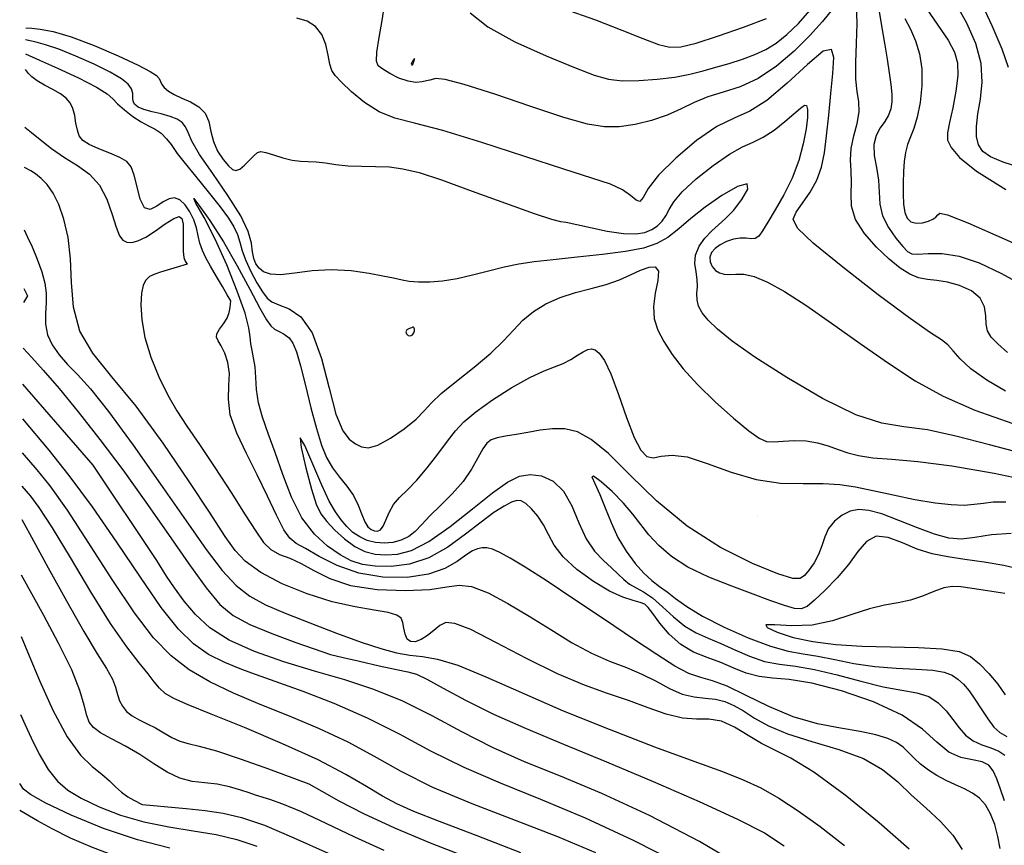
# Model space of a CAD drawing. Extents: x 354202 to 357402, y 1029744 to 1032913.
# Drawn here: x 354499 to 354627, y 1031809 to 1031916 of the extents above; entities that cross this region are included whole.
import ezdxf

# ---------------------------------------------------------------- set-up
doc = ezdxf.new("R2010")
doc.units = 0
doc.header["$MEASUREMENT"] = 0
doc.layers.add('INDEX', color=1, linetype='CONTINUOUS')
doc.layers.add('INTER', color=33, linetype='CONTINUOUS')

msp = doc.modelspace()

# ---------------------------------------------------------------- linework, layer by layer
at = {"layer": 'INDEX', "linetype": 'Continuous'}
for points, elevation in [([(354629.46, 1031896.55), (354627, 1031897.34), (354625.35, 1031898.04), (354624.35, 1031898.75), (354623.81, 1031899.59), (354623.55, 1031900.66), (354623.53, 1031901.99), (354623.72, 1031903.61), (354624.06, 1031905.54), (354624.3, 1031907.74), (354624.17, 1031910.17), (354623.46, 1031912.77), (354622.29, 1031915.4), (354620.88, 1031917.9)], 2380), ([(354627.31, 1031867.55), (354624.87, 1031868.98), (354622.82, 1031870.46), (354621.42, 1031871.76), (354620.5, 1031872.81), (354619.8, 1031873.61), (354619, 1031874.24), (354617.56, 1031875.17), (354614.9, 1031877.01), (354610.77, 1031880.08), (354606.14, 1031883.67), (354602.31, 1031886.81), (354600.25, 1031888.78), (354599.7, 1031889.94), (354600.1, 1031890.86), (354600.93, 1031892.02), (354601.9, 1031893.45), (354602.77, 1031895.02), (354603.37, 1031896.68), (354603.75, 1031898.54), (354604.03, 1031900.77), (354604.32, 1031903.44), (354604.6, 1031906.27), (354604.84, 1031908.89), (354604.97, 1031910.93), (354604.68, 1031912.01), (354603.6, 1031911.77), (354601.54, 1031910.05), (354598.91, 1031907.6), (354596.27, 1031905.35), (354594.05, 1031903.98), (354592.02, 1031903.08), (354589.78, 1031901.97), (354587.12, 1031900.14), (354584.41, 1031897.88), (354582.19, 1031895.66), (354580.85, 1031893.9), (354580.16, 1031892.73), (354579.74, 1031892.23), (354579.25, 1031892.4), (354578.54, 1031893), (354577.48, 1031893.76), (354575.92, 1031894.46), (354573.5, 1031895.26), (354569.84, 1031896.42), (354564.79, 1031898.07), (354559.19, 1031899.9), (354554.13, 1031901.44), (354550.45, 1031902.41), (354547.86, 1031903.07), (354545.83, 1031903.87), (354543.94, 1031905.09), (354542.24, 1031906.5), (354540.93, 1031907.75), (354540.11, 1031908.61), (354539.67, 1031909.27), (354539.43, 1031910.07), (354539.21, 1031911.24), (354538.9, 1031912.62), (354538.38, 1031913.94), (354537.56, 1031914.98), (354536.47, 1031915.69), (354535.13, 1031916.05)], 2370), ([(354499.64, 1031888.55), (354500.1, 1031887.57), (354500.67, 1031886.32), (354501.35, 1031884.71), (354501.96, 1031883.07), (354502.33, 1031881.62), (354502.49, 1031880.32), (354502.49, 1031879.04), (354502.42, 1031877.69), (354502.43, 1031876.29), (354502.67, 1031874.91), (354503.27, 1031873.58), (354504.18, 1031872.29), (354505.29, 1031871.04), (354506.58, 1031869.73), (354508.27, 1031867.88), (354510.64, 1031864.92), (354513.83, 1031860.55), (354517.39, 1031855.49), (354520.71, 1031850.7), (354523.34, 1031846.97), (354525.42, 1031844.25), (354527.21, 1031842.31), (354529, 1031840.91), (354531.05, 1031839.8), (354533.61, 1031838.7), (354536.81, 1031837.43), (354540.28, 1031836.11), (354543.49, 1031834.95), (354546.06, 1031834.1), (354548.09, 1031833.54), (354549.81, 1031833.23), (354551.46, 1031833.06), (354553.41, 1031832.74), (354556.07, 1031831.94), (354559.72, 1031830.44), (354564.33, 1031828.38), (354569.75, 1031826.02), (354575.74, 1031823.6), (354581.66, 1031821.34), (354586.75, 1031819.47), (354590.48, 1031818.1), (354593.21, 1031817.03), (354595.49, 1031815.98), (354597.82, 1031814.67), (354600.36, 1031813.02), (354603.21, 1031810.96), (354606.38, 1031808.48)], 2370), ([(354628.04, 1031849.08), (354625.48, 1031848.88), (354623.33, 1031848.52), (354621.58, 1031848.34), (354619.94, 1031848.47), (354618.1, 1031848.96), (354615.85, 1031849.8), (354613.43, 1031850.76), (354611.24, 1031851.6), (354609.55, 1031852.07), (354608.24, 1031852.18), (354607.13, 1031851.95), (354606.06, 1031851.44), (354605.08, 1031850.68), (354604.31, 1031849.73), (354603.8, 1031848.64), (354603.42, 1031847.47), (354603.01, 1031846.32), (354602.44, 1031845.26), (354601.78, 1031844.34), (354601.17, 1031843.62), (354600.61, 1031843.19), (354599.64, 1031843.19), (354597.7, 1031843.81), (354594.41, 1031845.16), (354590.25, 1031847.24), (354585.89, 1031850), (354581.91, 1031853.31), (354578.48, 1031856.65), (354575.65, 1031859.46), (354573.42, 1031861.3), (354571.62, 1031862.27), (354570, 1031862.65), (354568.39, 1031862.67), (354566.77, 1031862.48), (354565.17, 1031862.2), (354563.65, 1031861.95), (354562.29, 1031861.73), (354561.19, 1031861.51), (354560.42, 1031861.25), (354559.84, 1031860.81), (354559.32, 1031860.06), (354558.69, 1031858.9), (354557.86, 1031857.44), (354556.75, 1031855.82), (354555.34, 1031854.21), (354553.82, 1031852.69), (354552.44, 1031851.34), (354551.38, 1031850.22), (354550.52, 1031849.33), (354549.68, 1031848.65), (354548.7, 1031848.18), (354547.61, 1031847.89), (354546.47, 1031847.8), (354545.35, 1031847.89), (354544.28, 1031848.17), (354543.3, 1031848.61), (354542.42, 1031849.21), (354541.63, 1031849.95), (354540.89, 1031850.83), (354540.15, 1031851.87), (354539.33, 1031853.28), (354538.36, 1031855.34), (354537.2, 1031858.06), (354536.15, 1031860.51), (354535.56, 1031861.49), (354535.68, 1031860.24), (354536.28, 1031857.6), (354537.02, 1031854.82), (354537.65, 1031852.89), (354538.26, 1031851.63), (354539.03, 1031850.61), (354540.08, 1031849.49), (354541.34, 1031848.35), (354542.68, 1031847.38), (354543.99, 1031846.74), (354545.3, 1031846.39), (354546.69, 1031846.27), (354548.23, 1031846.36), (354550.05, 1031846.87), (354552.31, 1031848.03), (354555.07, 1031849.97), (354557.96, 1031852.25), (354560.56, 1031854.33), (354562.54, 1031855.74), (354564.07, 1031856.5), (354565.48, 1031856.75), (354566.97, 1031856.55), (354568.46, 1031855.86), (354569.8, 1031854.56), (354570.88, 1031852.65), (354571.81, 1031850.44), (354572.76, 1031848.38), (354573.86, 1031846.77), (354575.01, 1031845.56), (354576.07, 1031844.61), (354576.92, 1031843.78), (354577.66, 1031843.06), (354578.4, 1031842.48), (354579.25, 1031842.01), (354580.24, 1031841.48), (354581.39, 1031840.7), (354582.7, 1031839.54), (354584.12, 1031838.22), (354585.6, 1031837.02), (354587.09, 1031836.14), (354588.63, 1031835.45), (354590.29, 1031834.77), (354592.1, 1031833.95), (354594.01, 1031833.11), (354595.95, 1031832.44), (354597.9, 1031832.06), (354600.01, 1031831.79), (354602.47, 1031831.39), (354605.4, 1031830.69), (354608.5, 1031829.85), (354611.42, 1031829.12), (354613.84, 1031828.67), (354615.79, 1031828.33), (354617.34, 1031827.85), (354618.57, 1031827.04), (354619.58, 1031826), (354620.46, 1031824.87), (354621.27, 1031823.8), (354622.13, 1031822.86), (354623.1, 1031822.11), (354624.23, 1031821.58), (354625.41, 1031821.18), (354626.45, 1031820.77), (354627.24, 1031820.25)], 2360), ([(354564.25, 1031807.56), (354558.57, 1031809.76), (354553.7, 1031811.61), (354550.36, 1031812.91), (354548.12, 1031813.9), (354546.28, 1031814.89), (354544.2, 1031816.16), (354541.5, 1031817.74), (354537.88, 1031819.62), (354533.25, 1031821.73), (354528.31, 1031823.82), (354523.98, 1031825.58), (354520.98, 1031826.8), (354519.12, 1031827.62), (354518, 1031828.26), (354517.24, 1031828.94), (354516.58, 1031829.76), (354515.77, 1031830.83), (354514.6, 1031832.26), (354512.99, 1031834.34), (354510.89, 1031837.38), (354508.33, 1031841.48), (354505.67, 1031845.93), (354503.33, 1031849.81), (354501.62, 1031852.42), (354500.51, 1031853.91), (354499.39, 1031855.2)], 2380), ([(354518.62, 1031808.14), (354514.41, 1031809.21), (354509.97, 1031810.72), (354505.76, 1031812.44), (354502.45, 1031814), (354500.48, 1031815.12), (354499.58, 1031815.83), (354499.09, 1031816.54)], 2390)]:
    msp.add_lwpolyline(points, dxfattribs=dict(at, elevation=elevation))
at = {"layer": 'INTER', "linetype": 'Continuous', "flags": 128}
for points, elevation in [([(354627.71, 1031909.65), (354626.87, 1031912.03), (354625.58, 1031915.07), (354624.01, 1031918.39)], 2382), ([(354604.81, 1031917.25), (354603.51, 1031915.62), (354601.85, 1031913.8), (354599.81, 1031911.78), (354597.51, 1031909.82), (354595.12, 1031908.2), (354592.78, 1031907.14), (354590.58, 1031906.45), (354588.58, 1031905.84), (354586.82, 1031905.1), (354585.13, 1031904.27), (354583.32, 1031903.46), (354581.28, 1031902.76), (354579.12, 1031902.24), (354577.05, 1031901.94), (354575.14, 1031901.92), (354572.93, 1031902.29), (354569.84, 1031903.17), (354565.55, 1031904.59), (354560.88, 1031906.18), (354556.9, 1031907.46), (354554.43, 1031908.08), (354553.21, 1031908.21), (354552.41, 1031908.01)], 2372), ([(354557.69, 1031916.78), (354559.98, 1031914.95), (354563.5, 1031913), (354567.57, 1031911.16), (354571.23, 1031909.65), (354573.81, 1031908.66), (354575.66, 1031908.13), (354577.43, 1031907.93), (354579.6, 1031907.94), (354581.99, 1031908.12), (354584.3, 1031908.41), (354586.27, 1031908.77), (354587.99, 1031909.2), (354589.65, 1031909.68), (354591.37, 1031910.19), (354593.1, 1031910.74), (354594.72, 1031911.34), (354596.15, 1031912), (354597.5, 1031912.83), (354598.89, 1031913.93), (354600.39, 1031915.38), (354601.88, 1031917.06)], 2374), ([(354569.79, 1031917.33), (354573.96, 1031915.85), (354577.42, 1031914.52), (354580.13, 1031913.43), (354582.16, 1031912.66), (354583.64, 1031912.29), (354585.09, 1031912.34), (354587.08, 1031912.83), (354589.97, 1031913.75), (354593.25, 1031914.89), (354596.21, 1031916.03)], 2376), ([(354627.57, 1031872.59), (354626.3, 1031873.7), (354625.45, 1031874.6), (354624.98, 1031875.41), (354624.79, 1031876.3), (354624.75, 1031877.38), (354624.59, 1031878.55), (354624.03, 1031879.66), (354622.88, 1031880.6), (354621.35, 1031881.3), (354619.77, 1031881.75), (354618.38, 1031881.96), (354617.16, 1031882.08), (354616.02, 1031882.3), (354614.87, 1031882.78), (354613.61, 1031883.58), (354612.17, 1031884.75), (354610.54, 1031886.29), (354608.97, 1031888.06), (354607.82, 1031889.88), (354607.3, 1031891.61), (354607.22, 1031893.22), (354607.27, 1031894.74), (354607.22, 1031896.19), (354607.15, 1031897.63), (354607.24, 1031899.14), (354607.58, 1031900.75), (354608.01, 1031902.38), (354608.29, 1031903.88), (354608.25, 1031905.19), (354608.03, 1031906.52), (354607.85, 1031908.15), (354607.85, 1031910.28), (354607.95, 1031912.77), (354608.02, 1031915.38), (354607.95, 1031917.88)], 2372), ([(354610.78, 1031917.44), (354611.2, 1031915.07), (354611.58, 1031912.82), (354611.92, 1031910.75), (354612.19, 1031908.94), (354612.4, 1031907.44), (354612.52, 1031906.2), (354612.52, 1031905.17), (354612.38, 1031904.28), (354612.08, 1031903.46), (354611.62, 1031902.65), (354611.03, 1031901.8), (354610.49, 1031900.82), (354610.18, 1031899.64), (354610.24, 1031898.21), (354610.52, 1031896.63), (354610.78, 1031895.01), (354610.87, 1031893.43), (354610.98, 1031891.89), (354611.33, 1031890.37), (354612.1, 1031888.85), (354613.07, 1031887.47), (354613.96, 1031886.39), (354614.57, 1031885.73), (354615.13, 1031885.44), (354615.93, 1031885.4), (354617.25, 1031885.48), (354619.07, 1031885.48), (354621.3, 1031885.13), (354623.89, 1031884.25), (354626.81, 1031882.88), (354630.04, 1031881.11)], 2374), ([(354616.99, 1031917.35), (354618.51, 1031915.16), (354619.84, 1031913.21), (354620.69, 1031911.66), (354621.09, 1031910.25), (354621.11, 1031908.63), (354620.86, 1031906.58), (354620.46, 1031904.39), (354620.05, 1031902.48), (354619.77, 1031901.16), (354619.78, 1031900.19), (354620.23, 1031899.23), (354621.32, 1031897.93), (354623.53, 1031896.16), (354627.37, 1031893.78)], 2378), ([(354614.24, 1031916.02), (354614.95, 1031914.64), (354615.61, 1031913.12), (354616.13, 1031911.41), (354616.42, 1031909.46), (354616.43, 1031907.28), (354616.21, 1031905.1), (354615.83, 1031903.19), (354615.39, 1031901.74), (354614.94, 1031900.63), (354614.56, 1031899.64), (354614.3, 1031898.6), (354614.14, 1031897.44), (354614.05, 1031896.13), (354614, 1031894.67), (354614, 1031893.19), (354614.07, 1031891.86), (354614.22, 1031890.8), (354614.51, 1031890.05), (354614.99, 1031889.59), (354615.7, 1031889.43), (354616.51, 1031889.47), (354617.28, 1031889.66), (354617.86, 1031889.92), (354618.27, 1031890.21), (354618.52, 1031890.5), (354618.78, 1031890.71), (354619.79, 1031890.49), (354622.41, 1031889.46), (354627.16, 1031887.37), (354633.09, 1031884.72)], 2376), ([(354570.15, 1031889.55), (354571.54, 1031889.23), (354573.31, 1031888.83), (354575.5, 1031888.39), (354577.6, 1031888.08), (354579.22, 1031888.03), (354580.4, 1031888.21), (354581.3, 1031888.58), (354582.04, 1031889.07), (354582.66, 1031889.68), (354583.14, 1031890.37), (354583.55, 1031891.17), (354584.15, 1031892.17), (354585.26, 1031893.48), (354587.09, 1031895.16), (354589.29, 1031896.92), (354591.41, 1031898.39), (354593.1, 1031899.32), (354594.49, 1031899.93), (354595.81, 1031900.58), (354597.22, 1031901.52), (354598.61, 1031902.61), (354599.8, 1031903.62), (354600.63, 1031904.37), (354601.15, 1031904.75), (354601.44, 1031904.7), (354601.58, 1031904.17), (354601.56, 1031903.15), (354601.37, 1031901.66), (354601, 1031899.74), (354600.41, 1031897.55), (354599.57, 1031895.28), (354598.5, 1031893.09), (354597.37, 1031891.13), (354596.38, 1031889.55), (354595.7, 1031888.43), (354595.21, 1031887.74), (354594.76, 1031887.42), (354594.23, 1031887.37), (354593.57, 1031887.45), (354592.8, 1031887.48), (354591.92, 1031887.34), (354591.01, 1031887.03), (354590.19, 1031886.61), (354589.53, 1031886.13), (354589.07, 1031885.59), (354588.86, 1031885), (354588.91, 1031884.37), (354589.16, 1031883.76), (354589.57, 1031883.26), (354590.09, 1031882.94), (354590.7, 1031882.77), (354591.41, 1031882.75), (354592.24, 1031882.8), (354593.28, 1031882.77), (354594.61, 1031882.48), (354596.35, 1031881.76), (354598.57, 1031880.53), (354601.35, 1031878.74), (354604.7, 1031876.4), (354608.39, 1031873.78), (354612.08, 1031871.2), (354615.58, 1031868.93), (354619.2, 1031866.93), (354623.35, 1031865.1), (354628.26, 1031863.38)], 2368), ([(354519.54, 1031898.48), (354520.61, 1031897.18), (354521.95, 1031895.52), (354523.6, 1031893.48), (354525.13, 1031891.53), (354526.23, 1031890.04), (354526.94, 1031888.92), (354527.39, 1031887.95), (354527.71, 1031886.95), (354528.03, 1031885.83), (354528.49, 1031884.55), (354529.15, 1031883.11), (354529.92, 1031881.67), (354530.65, 1031880.48), (354531.25, 1031879.68), (354531.88, 1031879.18), (354532.79, 1031878.79), (354534.11, 1031878.29), (354535.65, 1031877.23), (354537.13, 1031875.15), (354538.33, 1031871.8), (354539.32, 1031867.94), (354540.21, 1031864.56), (354541.09, 1031862.43), (354541.95, 1031861.31), (354542.77, 1031860.73), (354543.55, 1031860.35), (354544.44, 1031860.22), (354545.66, 1031860.55), (354547.3, 1031861.45), (354549.09, 1031862.68), (354550.63, 1031863.94), (354551.7, 1031865.01), (354552.63, 1031866.05), (354553.91, 1031867.28), (354555.88, 1031868.88), (354558.19, 1031870.69), (354560.35, 1031872.49), (354562, 1031874.1), (354563.29, 1031875.52), (354564.52, 1031876.79), (354565.92, 1031877.93), (354567.53, 1031878.94), (354569.36, 1031879.76), (354571.37, 1031880.39), (354573.43, 1031880.91), (354575.37, 1031881.44), (354577.08, 1031882.06), (354578.55, 1031882.71), (354579.84, 1031883.29), (354580.95, 1031883.69), (354581.76, 1031883.72), (354582.16, 1031883.18), (354582.08, 1031881.95), (354581.76, 1031880.3), (354581.52, 1031878.56), (354581.62, 1031876.98), (354582.08, 1031875.52), (354582.86, 1031874.01), (354583.94, 1031872.35), (354585.39, 1031870.49), (354587.26, 1031868.42), (354589.56, 1031866.18), (354591.93, 1031864.06), (354593.94, 1031862.4), (354595.29, 1031861.44), (354596.24, 1031861.04), (354597.18, 1031861), (354598.41, 1031861.08), (354599.87, 1031861.17), (354601.4, 1031861.13), (354602.87, 1031860.87), (354604.25, 1031860.46), (354605.55, 1031860), (354606.79, 1031859.57), (354608.2, 1031859.2), (354610.04, 1031858.92), (354612.54, 1031858.71), (354615.91, 1031858.42), (354620.35, 1031857.85), (354625.85, 1031856.9), (354631.63, 1031855.71)], 2364), ([(354629.99, 1031859.33), (354625.22, 1031860.59), (354620.87, 1031861.73), (354617.15, 1031862.54), (354614.11, 1031862.94), (354611.23, 1031863.4), (354607.85, 1031864.5), (354603.52, 1031866.63), (354598.86, 1031869.34), (354594.72, 1031871.99), (354591.76, 1031874.07), (354589.84, 1031875.61), (354588.63, 1031876.78), (354587.85, 1031877.75), (354587.39, 1031878.61), (354587.19, 1031879.43), (354587.18, 1031880.27), (354587.24, 1031881.16), (354587.22, 1031882.1), (354587.06, 1031883.1), (354586.91, 1031884.16), (354586.99, 1031885.27), (354587.46, 1031886.4), (354588.22, 1031887.48), (354589.11, 1031888.43), (354589.99, 1031889.21), (354590.91, 1031890.01), (354591.93, 1031891.06), (354593.03, 1031892.49), (354593.79, 1031893.83), (354593.71, 1031894.53), (354592.45, 1031894.17), (354590.43, 1031893.01), (354588.25, 1031891.5), (354586.4, 1031890.01), (354584.84, 1031888.66), (354583.41, 1031887.56), (354581.96, 1031886.75), (354580.21, 1031886.16), (354577.9, 1031885.71), (354574.89, 1031885.32), (354571.58, 1031884.97), (354568.49, 1031884.66), (354566.02, 1031884.37), (354563.99, 1031884.06), (354562.09, 1031883.67), (354560.07, 1031883.17), (354557.99, 1031882.64), (354555.96, 1031882.18), (354554.08, 1031881.87), (354552.41, 1031881.73), (354550.95, 1031881.73), (354549.75, 1031881.83), (354548.81, 1031881.99), (354547.69, 1031882.25)], 2366), ([(354627.18, 1031814.32), (354626.65, 1031815.81), (354626.18, 1031817.17), (354625.73, 1031818.21), (354625.14, 1031818.93), (354624.27, 1031819.38), (354623.01, 1031819.63), (354621.5, 1031819.94), (354619.94, 1031820.64), (354618.4, 1031821.92), (354616.53, 1031823.62), (354613.86, 1031825.46), (354610.15, 1031827.18), (354605.97, 1031828.62), (354602.11, 1031829.62), (354599.18, 1031830.09), (354597.01, 1031830.27), (354595.26, 1031830.47), (354593.6, 1031830.92), (354591.96, 1031831.57), (354590.27, 1031832.27), (354588.5, 1031832.92), (354586.73, 1031833.65), (354585.06, 1031834.64), (354583.58, 1031835.98), (354582.35, 1031837.42), (354581.44, 1031838.66), (354580.85, 1031839.44), (354580.39, 1031839.86), (354579.8, 1031840.11), (354578.87, 1031840.35), (354577.54, 1031840.77), (354575.8, 1031841.55), (354573.7, 1031842.81), (354571.56, 1031844.37), (354569.77, 1031846.02), (354568.6, 1031847.54), (354567.85, 1031848.93), (354567.22, 1031850.19), (354566.46, 1031851.33), (354565.64, 1031852.28), (354564.9, 1031852.96), (354564.31, 1031853.32), (354563.75, 1031853.36), (354563.06, 1031853.12), (354562.08, 1031852.6), (354560.77, 1031851.77), (354559.1, 1031850.55), (354557.07, 1031848.96), (354554.76, 1031847.28), (354552.29, 1031845.9), (354549.78, 1031845.09), (354547.4, 1031844.77), (354545.32, 1031844.8), (354543.65, 1031845.04), (354542.21, 1031845.52), (354540.76, 1031846.29), (354539.12, 1031847.42), (354537.4, 1031848.99), (354535.78, 1031851.11), (354534.43, 1031853.79), (354533.29, 1031856.74), (354532.3, 1031859.59), (354531.41, 1031862.07), (354530.67, 1031864.19), (354530.14, 1031866.07), (354529.88, 1031867.8), (354529.77, 1031869.36), (354529.68, 1031870.73), (354529.5, 1031871.89), (354529.29, 1031872.87), (354529.13, 1031873.74), (354529.06, 1031874.62), (354528.88, 1031875.82), (354528.38, 1031877.73), (354527.37, 1031880.59), (354526.01, 1031883.98), (354524.49, 1031887.34), (354523.05, 1031890.13), (354522, 1031891.99), (354521.71, 1031892.61), (354522.39, 1031891.77), (354523.8, 1031889.77), (354525.57, 1031886.99), (354527.38, 1031883.85), (354529.02, 1031880.81), (354530.31, 1031878.36), (354531.16, 1031876.84), (354531.72, 1031876.05), (354532.22, 1031875.65), (354532.82, 1031875.34), (354533.49, 1031874.99), (354534.11, 1031874.51), (354534.62, 1031873.8), (354535.09, 1031872.66), (354535.6, 1031870.86), (354536.24, 1031868.31), (354536.95, 1031865.42), (354537.66, 1031862.7), (354538.32, 1031860.56), (354538.99, 1031858.93), (354539.76, 1031857.6), (354540.68, 1031856.39), (354541.64, 1031855.23), (354542.49, 1031854.02), (354543.12, 1031852.76), (354543.57, 1031851.55), (354543.96, 1031850.56), (354544.37, 1031849.92), (354544.79, 1031849.56), (354545.21, 1031849.4), (354545.61, 1031849.37), (354545.99, 1031849.54), (354546.35, 1031850), (354546.71, 1031850.8), (354547.13, 1031851.8), (354547.71, 1031852.83), (354548.5, 1031853.76), (354549.51, 1031854.75), (354550.72, 1031855.99), (354552.08, 1031857.6), (354553.47, 1031859.39), (354554.72, 1031861.06), (354555.75, 1031862.4), (354556.85, 1031863.59), (354558.39, 1031864.88), (354560.58, 1031866.43), (354563.09, 1031868.03), (354565.45, 1031869.36), (354567.28, 1031870.21), (354568.65, 1031870.73), (354569.76, 1031871.15), (354570.76, 1031871.67), (354571.65, 1031872.23), (354572.39, 1031872.7), (354572.96, 1031873), (354573.44, 1031873.09), (354573.92, 1031872.94), (354574.47, 1031872.51), (354575.14, 1031871.56), (354575.97, 1031869.81), (354576.96, 1031867.15), (354578.03, 1031864.15), (354579.03, 1031861.54), (354579.88, 1031859.88), (354580.66, 1031859.09), (354581.5, 1031858.92), (354582.54, 1031859.1), (354583.94, 1031859.26), (354585.9, 1031859.04), (354588.52, 1031858.18), (354591.61, 1031857.04), (354594.88, 1031856.07), (354598.06, 1031855.62), (354601.01, 1031855.55), (354603.59, 1031855.56), (354605.77, 1031855.43), (354607.81, 1031855.11), (354610.04, 1031854.65), (354612.71, 1031854.07), (354615.54, 1031853.5), (354618.16, 1031853.04), (354620.27, 1031852.81), (354621.92, 1031852.76), (354623.26, 1031852.86), (354624.45, 1031853.02), (354625.73, 1031853.16), (354627.36, 1031853.17)], 2362), ([(354520.87, 1031884.09), (354520.43, 1031883.96), (354519.86, 1031883.78), (354519.1, 1031883.55), (354518.25, 1031883.3), (354517.4, 1031883.05), (354516.63, 1031882.78), (354515.97, 1031882.46), (354515.48, 1031882.02), (354515.14, 1031881.36), (354514.93, 1031880.33), (354514.83, 1031878.81), (354514.94, 1031876.86), (354515.35, 1031874.56), (354516.13, 1031872), (354517.18, 1031869.42), (354518.34, 1031867.04), (354519.52, 1031865.01), (354520.83, 1031863.02), (354522.45, 1031860.65), (354524.45, 1031857.64), (354526.56, 1031854.41), (354528.41, 1031851.5), (354529.77, 1031849.35), (354530.78, 1031847.9), (354531.75, 1031846.96), (354532.88, 1031846.35), (354534.2, 1031845.84), (354535.69, 1031845.18), (354537.35, 1031844.24), (354539.4, 1031843.19), (354542.11, 1031842.3), (354545.58, 1031841.78), (354549.25, 1031841.63), (354552.43, 1031841.77), (354554.62, 1031842.11), (354556.22, 1031842.35), (354557.86, 1031842.17), (354560, 1031841.34), (354562.57, 1031839.98), (354565.35, 1031838.32), (354568.15, 1031836.57), (354570.87, 1031834.91), (354573.44, 1031833.5), (354575.82, 1031832.45), (354578, 1031831.62), (354580.01, 1031830.79), (354581.88, 1031829.84), (354583.62, 1031828.89), (354585.25, 1031828.17), (354586.8, 1031827.81), (354588.25, 1031827.67), (354589.59, 1031827.53), (354590.81, 1031827.23), (354591.99, 1031826.71), (354593.23, 1031825.99), (354594.66, 1031825.07), (354596.48, 1031824.04), (354598.94, 1031823), (354602.14, 1031822.01), (354605.64, 1031820.98), (354608.84, 1031819.79), (354611.33, 1031818.37), (354613.3, 1031816.76), (354615.11, 1031815.06), (354617, 1031813.34), (354618.87, 1031811.6), (354620.48, 1031809.83), (354621.7, 1031807.98)], 2366), ([(354626.61, 1031808.11), (354626.32, 1031809.68), (354625.91, 1031811.21), (354625.37, 1031812.61), (354624.7, 1031813.77), (354623.92, 1031814.65), (354623.01, 1031815.3), (354621.97, 1031815.85), (354620.81, 1031816.39), (354619.6, 1031816.96), (354618.4, 1031817.59), (354617.28, 1031818.31), (354616.28, 1031819.07), (354615.42, 1031819.85), (354614.7, 1031820.58), (354614, 1031821.26), (354613.15, 1031821.88), (354612.01, 1031822.41), (354610.47, 1031822.88), (354608.43, 1031823.31), (354605.84, 1031823.74), (354602.86, 1031824.32), (354599.68, 1031825.23), (354596.52, 1031826.55), (354593.59, 1031828), (354591.12, 1031829.19), (354589.22, 1031829.89), (354587.68, 1031830.33), (354586.14, 1031830.87), (354584.3, 1031831.83), (354581.96, 1031833.31), (354578.93, 1031835.33), (354575.17, 1031837.86), (354571.18, 1031840.53), (354567.57, 1031842.93), (354564.83, 1031844.69), (354562.89, 1031845.87), (354561.53, 1031846.6), (354560.56, 1031847.01), (354559.82, 1031847.18), (354559.23, 1031847.18), (354558.64, 1031847.07), (354557.98, 1031846.79), (354557.12, 1031846.25), (354555.97, 1031845.43), (354554.39, 1031844.52), (354552.24, 1031843.76), (354549.46, 1031843.36), (354546.33, 1031843.4), (354543.2, 1031843.92), (354540.39, 1031844.9), (354538.04, 1031846.08), (354536.25, 1031847.1), (354535.05, 1031847.78), (354534.21, 1031848.44), (354533.43, 1031849.54), (354532.47, 1031851.43), (354531.3, 1031853.91), (354529.98, 1031856.68), (354528.57, 1031859.46), (354527.31, 1031862.1), (354526.47, 1031864.49), (354526.21, 1031866.54), (354526.29, 1031868.31), (354526.36, 1031869.87), (354526.16, 1031871.29), (354525.74, 1031872.5), (354525.27, 1031873.45), (354524.88, 1031874.1), (354524.66, 1031874.57), (354524.71, 1031875.04), (354525.06, 1031875.63), (354525.57, 1031876.33), (354526.04, 1031877.08), (354526.32, 1031877.81), (354526.45, 1031878.45), (354526.52, 1031879.3)], 2364), ([(354629.48, 1031844.33), (354627.1, 1031844.9), (354624.54, 1031845.35), (354622.04, 1031845.7), (354619.81, 1031846.03), (354617.78, 1031846.42), (354615.84, 1031847.02), (354613.9, 1031847.83), (354612.07, 1031848.53), (354610.49, 1031848.71), (354609.23, 1031848.04), (354608.11, 1031846.72), (354606.89, 1031845.04), (354605.4, 1031843.29), (354603.83, 1031841.67), (354602.47, 1031840.39), (354601.52, 1031839.59), (354600.74, 1031839.25), (354599.85, 1031839.3), (354598.57, 1031839.68), (354596.81, 1031840.32), (354594.51, 1031841.18), (354591.71, 1031842.21), (354588.74, 1031843.39), (354586.01, 1031844.68), (354583.85, 1031846.07), (354582.2, 1031847.49), (354580.93, 1031848.89), (354579.88, 1031850.24), (354578.85, 1031851.58), (354577.64, 1031853), (354576.14, 1031854.51), (354574.7, 1031855.8), (354573.71, 1031856.53), (354573.51, 1031856.41), (354573.89, 1031855.55), (354574.55, 1031854.15), (354575.25, 1031852.41), (354576.01, 1031850.5), (354576.89, 1031848.56), (354577.96, 1031846.76), (354579.12, 1031845.17), (354580.27, 1031843.89), (354581.32, 1031842.94), (354582.31, 1031842.19), (354583.3, 1031841.46), (354584.4, 1031840.61), (354585.85, 1031839.57), (354587.9, 1031838.33), (354590.7, 1031836.9), (354593.83, 1031835.5), (354596.75, 1031834.4), (354599.06, 1031833.76), (354600.98, 1031833.42), (354602.9, 1031833.12), (354605.11, 1031832.67), (354607.6, 1031832.17), (354610.3, 1031831.76), (354613.08, 1031831.54), (354615.7, 1031831.44), (354617.85, 1031831.31), (354619.36, 1031831.05), (354620.36, 1031830.65), (354621.12, 1031830.12), (354621.84, 1031829.45), (354622.58, 1031828.61), (354623.35, 1031827.54), (354624.17, 1031826.25), (354625, 1031824.95), (354625.81, 1031823.88), (354626.59, 1031823.19), (354627.49, 1031822.65)], 2358), ([(354614.78, 1031808.03), (354610.9, 1031811.46), (354606.45, 1031815.04), (354602.37, 1031818.01), (354599.41, 1031819.84), (354597.31, 1031820.89), (354595.59, 1031821.74), (354593.84, 1031822.79), (354592.07, 1031823.88), (354590.36, 1031824.66), (354588.74, 1031824.92), (354587.1, 1031824.91), (354585.29, 1031825.04), (354583.18, 1031825.57), (354580.82, 1031826.4), (354578.26, 1031827.34), (354575.54, 1031828.26), (354572.53, 1031829.33), (354569.03, 1031830.8), (354565.01, 1031832.8), (354561.02, 1031834.9), (354557.74, 1031836.56), (354555.68, 1031837.38), (354554.51, 1031837.47), (354553.74, 1031837.08), (354552.94, 1031836.47), (354552.1, 1031835.81), (354551.28, 1031835.27), (354550.53, 1031834.99), (354549.91, 1031835.01), (354549.46, 1031835.34), (354549.2, 1031835.97), (354549.06, 1031836.75), (354548.93, 1031837.49), (354548.69, 1031838.04), (354548.13, 1031838.45), (354547.02, 1031838.77), (354545.19, 1031839.08), (354542.72, 1031839.51), (354539.74, 1031840.19), (354536.45, 1031841.21), (354533.2, 1031842.51), (354530.42, 1031843.97), (354528.42, 1031845.48), (354527.12, 1031846.85), (354525.8, 1031848.68)], 2368), ([(354593.59, 1031805.42), (354587.49, 1031809.02), (354580.99, 1031812.38), (354574.79, 1031815.26), (354569.42, 1031817.52), (354564.76, 1031819.39), (354560.56, 1031821.23), (354556.57, 1031823.27), (354552.71, 1031825.36), (354548.93, 1031827.26), (354545.16, 1031828.77), (354541.35, 1031830.02), (354537.44, 1031831.17), (354533.44, 1031832.39), (354529.62, 1031833.72), (354526.33, 1031835.19), (354523.81, 1031836.81), (354521.93, 1031838.52), (354520.46, 1031840.28), (354519.2, 1031842.01), (354518.18, 1031843.53), (354516.92, 1031845.53)], 2374), ([(354627.23, 1031841.24), (354624.97, 1031841.62), (354622.99, 1031841.91), (354621.52, 1031842.11), (354620.38, 1031842.16), (354619.29, 1031841.98), (354618, 1031841.51), (354616.54, 1031840.92), (354614.97, 1031840.38), (354613.35, 1031840.03), (354611.59, 1031839.73), (354609.61, 1031839.27), (354607.34, 1031838.52), (354604.83, 1031837.71), (354602.17, 1031837.15), (354599.51, 1031837.04), (354597.32, 1031837.17), (354596.12, 1031837.18), (354596.29, 1031836.82), (354597.6, 1031836.22), (354599.69, 1031835.56), (354602.25, 1031835.03), (354605.23, 1031834.65), (354608.62, 1031834.42), (354612.36, 1031834.32), (354616.01, 1031834.24), (354619.1, 1031834.08), (354621.27, 1031833.7), (354622.76, 1031833.05), (354623.95, 1031832.11), (354625.16, 1031830.86), (354626.32, 1031829.45), (354627.29, 1031828.07)], 2356), ([(354539.48, 1031833.34), (354541.16, 1031832.95), (354543.29, 1031832.45), (354545.83, 1031831.86), (354548.09, 1031831.37), (354549.57, 1031831.07), (354550.69, 1031830.75), (354552.05, 1031830.11), (354554.17, 1031828.95), (354557.08, 1031827.38), (354560.69, 1031825.58), (354564.94, 1031823.7), (354569.83, 1031821.67), (354575.39, 1031819.39), (354581.5, 1031816.82), (354587.47, 1031814.22), (354592.47, 1031811.93), (354595.96, 1031810.14), (354598.53, 1031808.46)], 2372), ([(354585.01, 1031806.06), (354578.94, 1031809.13), (354572.66, 1031812.05), (354566.85, 1031814.49), (354561.61, 1031816.6), (354556.88, 1031818.63), (354552.57, 1031820.77), (354548.46, 1031822.96), (354544.3, 1031825.06), (354539.96, 1031826.96), (354535.94, 1031828.52), (354530.49, 1031830.48)], 2376), ([(354536.68, 1031816.5), (354538.37, 1031815.55), (354540.59, 1031814.32), (354543.79, 1031812.66), (354547.82, 1031810.77), (354552.47, 1031808.84), (354557.27, 1031806.97)], 2382), ([(354546.5, 1031807.83), (354542.65, 1031809.57), (354538.95, 1031811.35), (354535.73, 1031812.86), (354533.29, 1031813.88), (354531.59, 1031814.49), (354529.74, 1031815.04)], 2384), ([(354515, 1031813.83), (354516.46, 1031813.71), (354518.32, 1031813.54), (354520.72, 1031813.31), (354523.21, 1031813.04), (354525.52, 1031812.71), (354527.93, 1031812.15), (354530.91, 1031811.12), (354534.75, 1031809.49), (354539.18, 1031807.51)], 2386)]:
    msp.add_lwpolyline(points, dxfattribs=dict(at, elevation=elevation))
at = {"layer": 'INTER', "linetype": 'Continuous'}
for points, elevation in [([(354552.41, 1031908.01), (354551.99, 1031907.9), (354551.43, 1031907.78), (354550.61, 1031907.72), (354549.59, 1031907.86), (354548.41, 1031908.28), (354547.24, 1031908.87), (354546.29, 1031909.42), (354545.71, 1031909.87), (354545.49, 1031910.48), (354545.55, 1031911.64), (354545.84, 1031913.55), (354546.22, 1031915.78), (354546.54, 1031917.76)], 2372), ([(354499.85, 1031914.82), (354500.64, 1031914.76), (354501.72, 1031914.65), (354503.4, 1031914.34), (354505.75, 1031913.65), (354508.75, 1031912.5), (354511.86, 1031911.15), (354514.46, 1031909.94), (354516.06, 1031909.11), (354516.86, 1031908.59), (354517.2, 1031908.22), (354517.37, 1031907.84), (354517.55, 1031907.44), (354517.86, 1031907.03), (354518.41, 1031906.59), (354519.18, 1031906.14), (354520.15, 1031905.67), (354521.27, 1031905.17), (354522.36, 1031904.55), (354523.2, 1031903.72), (354523.67, 1031902.62), (354523.93, 1031901.34), (354524.26, 1031900.01), (354524.82, 1031898.77), (354525.54, 1031897.7), (354526.22, 1031896.88), (354526.75, 1031896.4), (354527.2, 1031896.25), (354527.69, 1031896.45), (354528.32, 1031896.97), (354528.98, 1031897.62), (354529.57, 1031898.22), (354530, 1031898.6), (354530.44, 1031898.73), (354531.1, 1031898.62), (354532.1, 1031898.31), (354533.31, 1031897.92), (354534.53, 1031897.61), (354535.6, 1031897.48), (354536.59, 1031897.45), (354537.63, 1031897.4), (354538.83, 1031897.25), (354540.21, 1031897.04), (354541.78, 1031896.88), (354543.53, 1031896.82), (354545.37, 1031896.8), (354547.17, 1031896.72), (354548.92, 1031896.49), (354551.02, 1031895.98), (354553.94, 1031895.03), (354557.95, 1031893.59), (354562.29, 1031892), (354565.98, 1031890.68), (354568.27, 1031889.92), (354569.41, 1031889.63), (354570.15, 1031889.55)], 2368), ([(354547.69, 1031882.25), (354546.31, 1031882.53), (354544.54, 1031882.87), (354542.19, 1031883.21), (354539.6, 1031883.36), (354537.1, 1031883.2), (354534.85, 1031882.9), (354533.01, 1031882.69), (354531.68, 1031882.77), (354530.79, 1031883.1), (354530.2, 1031883.58), (354529.79, 1031884.13), (354529.52, 1031884.81), (354529.35, 1031885.67), (354529.21, 1031886.79), (354528.81, 1031888.31), (354527.85, 1031890.37), (354526.16, 1031893.02), (354524.18, 1031895.85), (354522.47, 1031898.33), (354521.46, 1031900.08), (354520.97, 1031901.2), (354520.65, 1031901.93), (354520.2, 1031902.49), (354519.54, 1031902.93), (354518.64, 1031903.29), (354517.49, 1031903.61), (354516.28, 1031903.89), (354515.22, 1031904.18), (354514.47, 1031904.48), (354514.03, 1031904.82), (354513.83, 1031905.23), (354513.79, 1031905.71), (354513.77, 1031906.27), (354513.62, 1031906.86), (354513.17, 1031907.48), (354512.3, 1031908.19), (354510.84, 1031909.04), (354508.76, 1031910.07), (354506.39, 1031911.13), (354504.16, 1031912.02), (354502.42, 1031912.61), (354501.19, 1031912.95), (354499.83, 1031913.23)], 2366), ([(354499.82, 1031911.44), (354501.65, 1031910.61), (354503.97, 1031909.57), (354506.7, 1031908.29), (354509.06, 1031907.11), (354510.46, 1031906.24), (354511.2, 1031905.59), (354511.81, 1031904.93), (354512.69, 1031904.14), (354513.77, 1031903.3), (354514.86, 1031902.57), (354515.83, 1031902.05), (354516.68, 1031901.62), (354517.45, 1031901.1), (354518.16, 1031900.39), (354518.76, 1031899.62), (354519.54, 1031898.48)], 2364), ([(354526.52, 1031879.3), (354526.04, 1031880.11), (354525.43, 1031881.16), (354524.67, 1031882.48), (354523.91, 1031883.8), (354523.3, 1031884.91), (354522.84, 1031885.87), (354522.51, 1031886.79), (354522.28, 1031887.77), (354522.05, 1031888.8), (354521.72, 1031889.85), (354521.22, 1031890.89), (354520.59, 1031891.8), (354519.9, 1031892.43), (354519.22, 1031892.69), (354518.51, 1031892.59), (354517.74, 1031892.19), (354516.89, 1031891.6), (354516.03, 1031891.2), (354515.29, 1031891.41), (354514.74, 1031892.52), (354514.34, 1031894.12), (354513.98, 1031895.67), (354513.59, 1031896.74), (354513.01, 1031897.43), (354512.1, 1031897.96), (354510.81, 1031898.5), (354509.37, 1031899.07), (354508.11, 1031899.64), (354507.28, 1031900.18), (354506.82, 1031900.78), (354506.57, 1031901.51), (354506.39, 1031902.42), (354506.22, 1031903.41), (354505.99, 1031904.32), (354505.64, 1031905.05), (354505.12, 1031905.65), (354504.36, 1031906.21), (354503.37, 1031906.78), (354502.29, 1031907.37), (354501.34, 1031907.93), (354500.65, 1031908.44), (354500.22, 1031908.87), (354499.8, 1031909.4)], 2364), ([(354499.75, 1031901.88), (354500.61, 1031901.18), (354501.72, 1031900.29), (354503.21, 1031899.14), (354504.9, 1031897.97), (354506.59, 1031896.9), (354508.16, 1031895.78), (354509.46, 1031894.37), (354510.42, 1031892.53), (354511.09, 1031890.55), (354511.6, 1031888.87), (354512.05, 1031887.77), (354512.5, 1031887.19), (354513.01, 1031886.95), (354513.64, 1031886.91), (354514.44, 1031887.1), (354515.47, 1031887.6), (354516.72, 1031888.42), (354518.01, 1031889.33), (354519.1, 1031890.02), (354519.8, 1031890.26), (354520.18, 1031890.01), (354520.32, 1031889.29), (354520.34, 1031888.16), (354520.32, 1031886.87), (354520.33, 1031885.72), (354520.44, 1031884.94), (354520.6, 1031884.49), (354520.87, 1031884.09)], 2366), ([(354525.8, 1031848.68), (354523.75, 1031851.83), (354521.11, 1031855.84), (354517.73, 1031860.82), (354514.2, 1031865.63), (354511.06, 1031869.44), (354508.56, 1031872.51), (354506.87, 1031875.38), (354506.05, 1031878.48), (354505.79, 1031881.7), (354505.67, 1031884.79), (354505.36, 1031887.55), (354504.83, 1031889.91), (354504.17, 1031891.85), (354503.42, 1031893.33), (354502.64, 1031894.43), (354501.87, 1031895.23), (354501.14, 1031895.81), (354500.51, 1031896.21), (354499.71, 1031896.63)], 2368), ([(354499.59, 1031880.9), (354500.09, 1031879.97), (354499.57, 1031879.1)], 2372), ([(354499.53, 1031873.17), (354500.65, 1031871.93), (354502.12, 1031870.29), (354504.18, 1031867.91), (354506.69, 1031864.88), (354509.5, 1031861.3), (354512.47, 1031857.33), (354515.48, 1031853.14), (354518.41, 1031848.95), (354521.08, 1031845.1), (354523.34, 1031841.99), (354525.12, 1031839.85), (354526.84, 1031838.4), (354528.99, 1031837.24), (354531.88, 1031836.04), (354534.97, 1031834.9), (354539.48, 1031833.34)], 2372), ([(354516.92, 1031845.53), (354508.63, 1031857.96), (354499.49, 1031868.47)], 2374), ([(354530.49, 1031830.48), (354529.28, 1031830.9), (354527.74, 1031831.46), (354525.74, 1031832.28), (354523.64, 1031833.35), (354521.69, 1031834.7), (354519.73, 1031836.62), (354517.49, 1031839.45), (354514.77, 1031843.37), (354511.71, 1031847.93), (354508.55, 1031852.51), (354505.51, 1031856.59), (354502.88, 1031859.88), (354499.46, 1031863.96)], 2376), ([(354574, 1031807.52), (354569.09, 1031809.6), (354563.55, 1031811.76), (354557.92, 1031813.92), (354552.83, 1031816.04), (354548.71, 1031818.1), (354545.22, 1031820.06), (354541.8, 1031821.92), (354538.07, 1031823.66), (354534.15, 1031825.29), (354530.35, 1031826.82), (354526.88, 1031828.3), (354523.8, 1031829.78), (354521.11, 1031831.35), (354518.76, 1031833.15), (354516.49, 1031835.5), (354514, 1031838.75), (354511.11, 1031843.06), (354508.07, 1031847.79), (354505.27, 1031852.08), (354503.01, 1031855.26), (354501.35, 1031857.36), (354499.42, 1031859.55)], 2378), ([(354499.36, 1031850.88), (354500.86, 1031848.12), (354502.77, 1031844.61), (354505.14, 1031840.32), (354507.42, 1031836.32), (354509.16, 1031833.42), (354510.37, 1031831.49), (354511.13, 1031830.14), (354511.55, 1031829.06), (354511.79, 1031828.13), (354512.04, 1031827.32), (354512.42, 1031826.59), (354512.98, 1031825.93), (354513.72, 1031825.35), (354514.63, 1031824.83), (354515.66, 1031824.33), (354516.74, 1031823.78), (354517.82, 1031823.15), (354518.88, 1031822.53), (354519.91, 1031822.05), (354520.97, 1031821.75), (354522.41, 1031821.43), (354524.66, 1031820.81), (354527.9, 1031819.72), (354531.45, 1031818.45), (354536.68, 1031816.5)], 2382), ([(354529.74, 1031815.04), (354528.9, 1031815.34), (354527.82, 1031815.71), (354526.37, 1031816.13), (354524.76, 1031816.47), (354523.14, 1031816.64), (354521.52, 1031816.82), (354519.9, 1031817.23), (354518.25, 1031818.05), (354516.53, 1031819.13), (354514.71, 1031820.31), (354512.81, 1031821.4), (354511.02, 1031822.36), (354509.58, 1031823.16), (354508.65, 1031823.83), (354508.11, 1031824.51), (354507.78, 1031825.41), (354507.46, 1031826.72), (354506.9, 1031828.63), (354505.83, 1031831.32), (354504.13, 1031834.8), (354502.2, 1031838.42), (354499.3, 1031843.63)], 2384), ([(354499.24, 1031835.65), (354500.28, 1031833.14), (354501.63, 1031829.96), (354503.38, 1031826.11), (354505.25, 1031822.61), (354506.99, 1031820.22), (354508.51, 1031818.75), (354509.77, 1031817.76), (354510.75, 1031816.9), (354511.55, 1031816.11), (354512.32, 1031815.41), (354513.14, 1031814.83), (354513.92, 1031814.38), (354515, 1031813.83)], 2386), ([(354499.16, 1031825.53), (354499.78, 1031824.19), (354500.57, 1031822.49), (354501.62, 1031820.39), (354502.78, 1031818.39), (354503.97, 1031816.85), (354505.32, 1031815.68), (354507.08, 1031814.63), (354509.39, 1031813.53), (354512.16, 1031812.46), (354515.23, 1031811.56), (354518.45, 1031810.91), (354521.64, 1031810.41), (354524.63, 1031809.91), (354527.33, 1031809.27), (354529.93, 1031808.4)], 2388), ([(354545.17, 1031795.19), (354544.34, 1031795.36), (354543.21, 1031795.63), (354541.3, 1031796.24), (354538.38, 1031797.42), (354534.39, 1031799.27), (354529.82, 1031801.38), (354525.34, 1031803.25), (354521.46, 1031804.48), (354518.05, 1031805.3), (354514.84, 1031806.06), (354511.63, 1031807.05), (354508.52, 1031808.22), (354505.68, 1031809.46), (354503.27, 1031810.65), (354501.37, 1031811.69), (354499.07, 1031813.03)], 2392)]:
    msp.add_lwpolyline(points, dxfattribs=dict(at, elevation=elevation))
for points, elevation in [([(354550.26, 1031910.18), (354550.35, 1031910.42), (354550.43, 1031910.67), (354550.44, 1031910.8), (354550.33, 1031910.7), (354550.16, 1031910.47), (354550.03, 1031910.23), (354550.01, 1031910.08), (354550.05, 1031910.01), (354550.12, 1031909.99), (354550.16, 1031909.98), (354550.2, 1031910.03)], 2374), ([(354550.05, 1031875.82), (354549.76, 1031875.7), (354549.45, 1031875.53), (354549.29, 1031875.3), (354549.37, 1031875.04), (354549.62, 1031874.82), (354549.92, 1031874.75), (354550.17, 1031874.88), (354550.34, 1031875.14), (354550.43, 1031875.42), (354550.43, 1031875.63), (354550.39, 1031875.77), (354550.33, 1031875.85), (354550.29, 1031875.88), (354550.22, 1031875.88)], 2366), ([(354595.04, 1031851.3), (354595.04, 1031851.3)], 2362)]:
    msp.add_lwpolyline(points, close=True, dxfattribs=dict(at, elevation=elevation))

doc.saveas('drawing.dxf')
